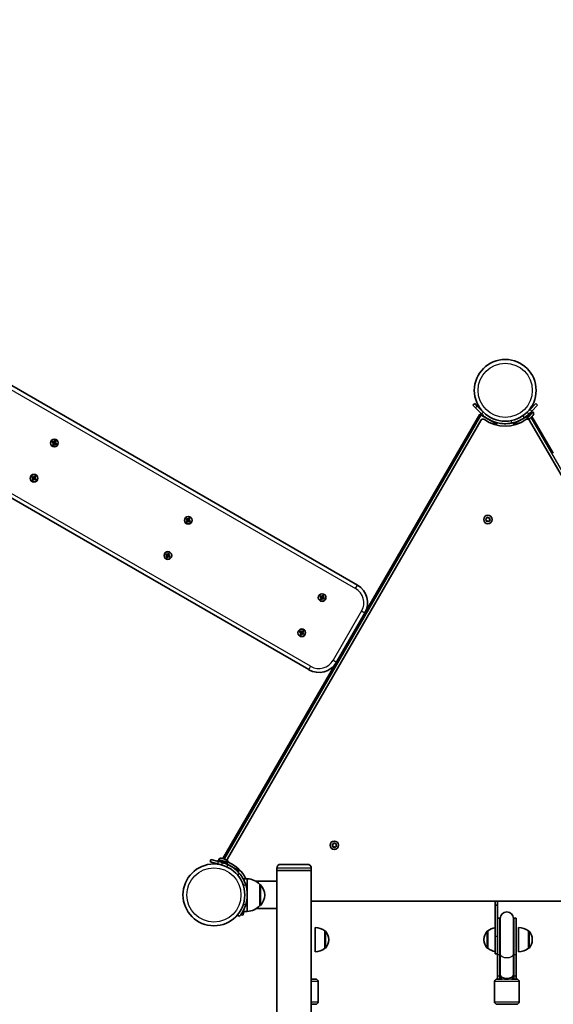
# Model space of a CAD drawing. Units: millimetres. Extents: x -5282 to 5423, y -4462 to 3719.
# Drawn here: x -407 to 249, y 694 to 1904 of the extents above; entities that cross this region are included whole.
import ezdxf

# ---------------------------------------------------------------- set-up
doc = ezdxf.new("R2010")
doc.units = ezdxf.units.MM
doc.layers.add('Widoczne (ISO)', color=7, linetype='Continuous', lineweight=35)
doc.layers.add('Widoczne wąskie (ISO)', color=7, linetype='Continuous', lineweight=25)

msp = doc.modelspace()

# ---------------------------------------------------------------- linework, layer by layer
at = {"layer": 'Widoczne (ISO)'}
for p, q in [((7.9, 1209.1), (-1195.9, 1904.1)), ((-1255.9, 1800.2), (-52.1, 1105.2)), ((151.9, 1432.2), (149.8, 1430.1)), ((153, 1426.9), (149.8, 1430.1)), ((151.9, 1432.2), (155.1, 1429)), ((162.5, 1421.6), (155.1, 1429)), ((219.9, 1425.1), (226.9, 1432.2)), ((229, 1430.1), (222, 1423)), ((229, 1430.1), (226.9, 1432.2)), ((158.1, 1419.2), (-157.4, 872.9)), ((153, 1426.9), (160.4, 1419.5)), ((158.1, 1419.2), (159.8, 1418.2)), ((159.8, 1418.2), (178, 1407.7)), ((200.8, 1407.7), (216.8, 1416.9)), ((223.3, 1422), (215.9, 1414.6)), ((217.3, 1416.4), (216.2, 1417.4)), ((219.9, 1425.1), (216.3, 1421.6)), ((218.4, 1423.7), (218.4, 1423.8)), ((218.4, 1419.5), (222, 1423)), ((221.5, 1420.6), (220.6, 1421.6)), ((223, 1417.1), (221.5, 1415.6)), ((248.5, 1371.1), (222.3, 1416.4)), ((223.2, 1417.3), (223, 1417.1)), ((223.2, 1417.3), (223.2, 1417.4)), ((223.3, 1417.4), (223.2, 1417.3)), ((223.8, 1421.5), (223.3, 1422)), ((223.8, 1417.9), (223.3, 1417.4)), ((159.4, 1411.6), (-151.7, 872.7)), ((178, 1407.7), (179.7, 1406.7)), ((179.1, 1405.7), (179.7, 1406.7)), ((199.1, 1406.7), (200.8, 1407.7)), ((199.1, 1406.7), (199.7, 1405.7)), ((216.4, 1414.1), (215.9, 1414.6)), ((530.5, 872.7), (219.4, 1411.6)), ((220.1, 1414.2), (220, 1414.1)), ((220, 1414.1), (220, 1414.1)), ((221.1, 1415.2), (220.1, 1414.2)), ((221.5, 1415.6), (221.1, 1415.2)), ((-367.6, 1384.7), (-366.9, 1385.9)), ((-365.6, 1383.6), (-367.6, 1384.7)), ((-366.8, 1385.6), (-367.3, 1384.7)), ((-367.3, 1384.8), (-365.5, 1383.7)), ((-366.9, 1385.9), (-364.9, 1384.8)), ((-365, 1384.6), (-366.8, 1385.6)), ((-366.7, 1381.6), (-365.6, 1383.6)), ((-365.5, 1380.9), (-366.7, 1381.6)), ((-365.4, 1383.5), (-366.5, 1381.7)), ((-365.6, 1381.2), (-366.5, 1381.7)), ((-365.6, 1383.8), (-365.1, 1384.6)), ((-365.6, 1381.2), (-364.6, 1383)), ((-365.4, 1383.5), (-365.5, 1383.6)), ((-364.6, 1382.9), (-365.5, 1383.4)), ((-364.4, 1382.9), (-365.5, 1380.9)), ((-364.9, 1384.8), (-363.8, 1386.7)), ((-363.7, 1386.4), (-364.7, 1384.7)), ((-363.9, 1384.2), (-364.7, 1384.7)), ((-362.5, 1381.7), (-364.4, 1382.9)), ((-364.3, 1383), (-363.8, 1383.9)), ((-364.3, 1383), (-362.5, 1382)), ((-363.9, 1384.2), (-362.9, 1385.9)), ((-363.9, 1384.2), (-363.8, 1384)), ((-363.8, 1386.7), (-362.6, 1386)), ((-362, 1382.9), (-363.8, 1383.9)), ((-362.8, 1385.9), (-363.7, 1386.4)), ((-362.6, 1386), (-363.7, 1384.1)), ((-363.7, 1384.1), (-361.8, 1382.9)), ((-361.8, 1382.9), (-362.5, 1381.7)), ((-362, 1382.9), (-362.5, 1382)), ((-392.6, 1341.4), (-391.9, 1342.6)), ((-390.6, 1340.3), (-392.6, 1341.4)), ((-392.3, 1341.4), (-391.8, 1342.3)), ((-392.3, 1341.5), (-390.5, 1340.4)), ((-391.9, 1342.6), (-389.9, 1341.5)), ((-390, 1341.3), (-391.8, 1342.3)), ((-391.7, 1338.3), (-390.6, 1340.3)), ((-390.5, 1337.6), (-391.7, 1338.3)), ((-390.4, 1340.2), (-391.5, 1338.4)), ((-390.6, 1337.9), (-391.5, 1338.4)), ((-390.6, 1340.5), (-390.1, 1341.3)), ((-390.6, 1337.9), (-389.6, 1339.7)), ((-390.5, 1340.1), (-389.6, 1339.6)), ((-389.4, 1339.6), (-390.5, 1337.6)), ((-390, 1341.3), (-389.9, 1341.3)), ((-389.9, 1341.5), (-388.8, 1343.4)), ((-388.7, 1343.1), (-389.7, 1341.4)), ((-389.7, 1341.4), (-388.9, 1340.9)), ((-389.3, 1339.7), (-389.4, 1339.7)), ((-387.5, 1338.4), (-389.4, 1339.6)), ((-389.3, 1339.7), (-388.8, 1340.6)), ((-389.3, 1339.7), (-387.5, 1338.7)), ((-388.9, 1340.9), (-387.9, 1342.6)), ((-388.8, 1343.4), (-387.6, 1342.7)), ((-387, 1339.6), (-388.8, 1340.6)), ((-387.8, 1342.6), (-388.7, 1343.1)), ((-387.6, 1342.7), (-388.7, 1340.8)), ((-388.7, 1340.8), (-386.8, 1339.6)), ((-386.8, 1339.6), (-387.5, 1338.4)), ((-387.5, 1338.7), (-387, 1339.6)), ((-203, 1289.7), (-202.3, 1290.9)), ((-201.1, 1288.6), (-203, 1289.7)), ((-202.2, 1290.6), (-202.8, 1289.7)), ((-202.7, 1289.8), (-201, 1288.7)), ((-202.3, 1290.9), (-200.4, 1289.8)), ((-200.5, 1289.6), (-202.2, 1290.6)), ((-202.2, 1286.6), (-201.1, 1288.6)), ((-201, 1285.9), (-202.2, 1286.6)), ((-200.9, 1288.5), (-201.9, 1286.7)), ((-201, 1286.2), (-201.9, 1286.7)), ((-201.1, 1286.2), (-200, 1288)), ((-201, 1288.8), (-200.5, 1289.6)), ((-199.9, 1287.9), (-201, 1285.9)), ((-200.9, 1288.5), (-200.9, 1288.6)), ((-200.1, 1287.9), (-200.9, 1288.4)), ((-200.4, 1289.8), (-199.3, 1291.7)), ((-199.2, 1291.4), (-200.2, 1289.7)), ((-199.3, 1289.2), (-200.2, 1289.7)), ((-197.9, 1286.7), (-199.9, 1287.9)), ((-199.8, 1288), (-198, 1287)), ((-199.7, 1288), (-199.2, 1288.9)), ((-199.3, 1291.7), (-198, 1291)), ((-199.3, 1289.2), (-198.3, 1290.9)), ((-199.3, 1289.2), (-199.3, 1289)), ((-197.5, 1287.9), (-199.3, 1288.9)), ((-198.3, 1290.9), (-199.2, 1291.4)), ((-198, 1291), (-199.2, 1289.1)), ((-199.2, 1289.1), (-197.2, 1287.9)), ((-197.5, 1287.9), (-198, 1287)), ((-197.2, 1287.9), (-197.9, 1286.7)), ((166.1, 1289.5), (165.6, 1290.2)), ((165.7, 1290.7), (166.8, 1291.2)), ((166.1, 1288.1), (166.3, 1289.3)), ((167.7, 1287.8), (166.5, 1287.7)), ((166.8, 1291.2), (167.3, 1292.3)), ((168.7, 1287.1), (167.7, 1287.8)), ((167.8, 1292.4), (168.7, 1291.7)), ((168.7, 1291.7), (169.9, 1291.8)), ((169.6, 1288.4), (169.2, 1287.3)), ((170.7, 1288.8), (169.6, 1288.4)), ((170.3, 1291.5), (170.1, 1290.3)), ((170.1, 1290.3), (170.9, 1289.3)), ((-228, 1246.4), (-227.3, 1247.6)), ((-227.8, 1246.4), (-227.2, 1247.3)), ((-227.3, 1247.6), (-225.4, 1246.5)), ((-225.5, 1246.3), (-227.2, 1247.3)), ((-225.4, 1246.5), (-224.3, 1248.4)), ((-224.2, 1248.1), (-225.2, 1246.4)), ((-224.3, 1248.4), (-223, 1247.7)), ((-224.3, 1245.9), (-223.3, 1247.6)), ((-223.3, 1247.6), (-224.2, 1248.1)), ((-223, 1247.7), (-224.2, 1245.8)), ((-226.1, 1245.3), (-228, 1246.4)), ((-227.7, 1246.5), (-226, 1245.4)), ((-227.2, 1243.3), (-226.1, 1245.3)), ((-226, 1242.6), (-227.2, 1243.3)), ((-225.9, 1245.2), (-226.9, 1243.4)), ((-226, 1242.9), (-226.9, 1243.4)), ((-226.1, 1242.9), (-225, 1244.7)), ((-226, 1245.5), (-225.5, 1246.3)), ((-224.9, 1244.6), (-226, 1242.6)), ((-225.9, 1245.1), (-225.1, 1244.6)), ((-225.5, 1246.3), (-225.3, 1246.3)), ((-225.2, 1246.4), (-224.3, 1245.9)), ((-224.8, 1244.7), (-224.9, 1244.7)), ((-222.9, 1243.4), (-224.9, 1244.6)), ((-224.8, 1244.7), (-223, 1243.7)), ((-224.7, 1244.7), (-224.2, 1245.6)), ((-222.5, 1244.6), (-224.3, 1245.6)), ((-224.2, 1245.8), (-222.2, 1244.6)), ((-223, 1243.7), (-222.5, 1244.6)), ((-222.2, 1244.6), (-222.9, 1243.4)), ((-38.5, 1194.7), (-37.8, 1195.9)), ((-36.5, 1193.6), (-38.5, 1194.7)), ((-37.7, 1195.6), (-38.2, 1194.7)), ((-38.2, 1194.8), (-36.4, 1193.7)), ((-37.8, 1195.9), (-35.8, 1194.8)), ((-35.9, 1194.6), (-37.7, 1195.6)), ((-37.6, 1191.6), (-36.5, 1193.6)), ((-36.4, 1190.9), (-37.6, 1191.6)), ((-36.4, 1193.5), (-37.4, 1191.7)), ((-36.5, 1191.2), (-37.4, 1191.7)), ((-36.5, 1193.8), (-36, 1194.6)), ((-36.5, 1191.2), (-35.5, 1193)), ((-36.4, 1193.5), (-36.4, 1193.6)), ((-35.5, 1192.9), (-36.4, 1193.4)), ((-35.3, 1192.9), (-36.4, 1190.9)), ((-35.8, 1194.8), (-34.7, 1196.7)), ((-34.6, 1196.4), (-35.7, 1194.7)), ((-34.8, 1194.2), (-35.6, 1194.7)), ((-33.4, 1191.7), (-35.3, 1192.9)), ((-35.2, 1193), (-34.7, 1193.9)), ((-35.2, 1193), (-33.4, 1192)), ((-34.8, 1194.2), (-33.8, 1195.9)), ((-34.8, 1194.2), (-34.8, 1194)), ((-34.7, 1196.7), (-33.5, 1196)), ((-32.9, 1192.9), (-34.7, 1193.9)), ((-33.8, 1195.9), (-34.6, 1196.4)), ((-33.5, 1196), (-34.6, 1194.1)), ((-34.6, 1194.1), (-32.7, 1192.9)), ((-32.7, 1192.9), (-33.4, 1191.7)), ((-32.9, 1192.9), (-33.4, 1192)), ((-63.5, 1151.4), (-62.8, 1152.6)), ((-61.5, 1150.3), (-63.5, 1151.4)), ((-63.2, 1151.4), (-62.7, 1152.3)), ((-63.2, 1151.5), (-61.4, 1150.4)), ((-62.8, 1152.6), (-60.8, 1151.5)), ((-60.9, 1151.3), (-62.7, 1152.3)), ((-62.6, 1148.3), (-61.5, 1150.3)), ((-61.4, 1150.2), (-62.4, 1148.4)), ((-61.5, 1150.5), (-61, 1151.3)), ((-61.4, 1150.1), (-60.5, 1149.6)), ((-60.9, 1151.3), (-60.8, 1151.3)), ((-60.8, 1151.5), (-59.7, 1153.4)), ((-59.6, 1153.1), (-60.7, 1151.4)), ((-60.6, 1151.4), (-59.8, 1150.9)), ((-60.2, 1149.7), (-59.7, 1150.6)), ((-59.8, 1150.9), (-58.8, 1152.6)), ((-59.7, 1153.4), (-58.5, 1152.7)), ((-57.9, 1149.6), (-59.7, 1150.6)), ((-58.8, 1152.6), (-59.6, 1153.1)), ((-58.5, 1152.7), (-59.6, 1150.8)), ((-59.6, 1150.8), (-57.7, 1149.6)), ((-61.4, 1147.6), (-62.6, 1148.3)), ((-61.5, 1147.9), (-62.4, 1148.4)), ((-61.5, 1147.9), (-60.5, 1149.7)), ((-60.3, 1149.6), (-61.4, 1147.6)), ((-60.2, 1149.7), (-60.4, 1149.7)), ((-58.4, 1148.4), (-60.3, 1149.6)), ((-60.2, 1149.7), (-58.4, 1148.7)), ((-57.7, 1149.6), (-58.4, 1148.4)), ((-58.4, 1148.7), (-57.9, 1149.6)), ((-22.7, 889), (-23.2, 889.8)), ((-23.1, 890.3), (-22, 890.7)), ((-22.7, 887.6), (-22.5, 888.8)), ((-21.1, 887.4), (-22.3, 887.3)), ((-22, 890.7), (-21.5, 891.8)), ((-20.1, 886.7), (-21.1, 887.4)), ((-21, 892), (-20.1, 891.3)), ((-20.1, 891.3), (-18.9, 891.4)), ((-19.2, 887.9), (-19.7, 886.8)), ((-18.1, 888.4), (-19.2, 887.9)), ((-18.5, 891), (-18.7, 889.8)), ((-18.7, 889.8), (-17.9, 888.9)), ((-172.5, 871.9), (-173.3, 869)), ((-172.5, 871.9), (-162.8, 869.3)), ((-162.5, 871.6), (-162.7, 870.9)), ((-159.3, 873.4), (-158.7, 873.2)), ((-158.7, 873.2), (-158.6, 873.2)), ((-158.6, 873.2), (-158.3, 873.1)), ((-158.6, 873.2), (-158.6, 873.2)), ((-158.3, 873.1), (-156.2, 872.6)), ((-156.2, 872.6), (-155.7, 872.4)), ((-155.7, 872.4), (-154.3, 872)), ((-154.3, 872), (-154.2, 872)), ((-154.2, 872), (-154.1, 872)), ((-163.6, 866.4), (-173.3, 869)), ((-163.8, 869.5), (-163.4, 871.1)), ((-163.6, 866.4), (-158.8, 865.1)), ((-163.4, 871.1), (-151.8, 868)), ((-158, 868), (-162.8, 869.3)), ((-161.7, 865.9), (-161.7, 865.7)), ((-158, 868), (-152.2, 866.4)), ((-155.1, 867.2), (-155.1, 867.1)), ((-139, 858.6), (-152.8, 866.6)), ((-152.3, 868.9), (-152.5, 868.2)), ((-152.2, 866.4), (-151.8, 868)), ((-91.3, 861.1), (-91.3, 858.3)), ((-86.5, 865.8), (-53.6, 865.8)), ((-48.9, 861.1), (-48.9, 858.3)), ((-137.2, 854.7), (-139.5, 852.8)), ((-137.3, 857.6), (-139, 858.6)), ((-137.3, 857.6), (-136.7, 858.7)), ((-127.6, 848.1), (-132.7, 848.1)), ((-127.6, 828.1), (-127.6, 848.1)), ((-48.9, 858.3), (-91.3, 858.3)), ((-91.3, 858.3), (-91.3, 845.2)), ((-48.9, 858.3), (-91.3, 858.3)), ((-48.9, 858.3), (-48.9, -656.7)), ((-117.2, 845.2), (-91.3, 845.2)), ((-112.1, 841.1), (-112, 841.1)), ((-112.1, 815.1), (-112.1, 841.1)), ((-91.3, 811.5), (-91.3, 845.2)), ((-127.8, 824.1), (-127.8, 824.1)), ((-127.6, 808.1), (-127.6, 828.1)), ((-129.3, 816.7), (-129, 817.7)), ((-128.7, 818.9), (-129, 817.7)), ((-116.5, 811.5), (-91.3, 811.5)), ((-112.1, 815.1), (-112, 815.1)), ((-91.3, 811.5), (-91.3, -609.8)), ((-48.9, 820.8), (427.7, 820.8)), ((176.9, 815.8), (176.9, 820.8)), ((176.9, 815.8), (176.9, 815.7)), ((176.9, 815.7), (179.9, 815.7)), ((176.9, 777.5), (176.9, 815.7)), ((179.9, 820.8), (179.9, 815.8)), ((179.9, 815.7), (179.9, 815.8)), ((179.9, 815.7), (179.9, 796.5)), ((-139.5, 803.9), (-137.2, 801.9)), ((-135.6, 803.9), (-132.9, 803.2)), ((-127.6, 808.1), (-132.9, 808.1)), ((-131.7, 807.6), (-132.9, 803.2)), ((-131.7, 807.6), (-131.6, 808.1)), ((179.9, 799.8), (182.9, 799.8)), ((182.9, 799.8), (182.9, 755.2)), ((183.4, 799.3), (183.4, 755.5)), ((199.4, 755.5), (199.4, 799.3)), ((199.9, 755.2), (199.9, 799.8)), ((199.9, 799.8), (202.9, 799.8)), ((202.9, 755.2), (202.9, 799.8)), ((-44.1, 758.3), (-44.1, 788.3)), ((179.9, 796.5), (179.9, 755.2)), ((205.9, 758.3), (205.9, 788.3)), ((-32.1, 762.7), (-32.1, 784)), ((-32.1, 784), (-32, 784)), ((167.9, 784), (167.8, 784)), ((167.9, 784), (167.9, 762.7)), ((176.9, 777.5), (176.9, 755.8)), ((217.9, 762.7), (217.9, 784)), ((217.9, 784), (218, 784)), ((-32.1, 762.7), (-32, 762.7)), ((-27.4, 773), (-27.4, 773.6)), ((163.3, 773.6), (163.3, 773)), ((167.9, 762.7), (167.8, 762.7)), ((217.9, 762.7), (218, 762.7)), ((222.6, 773), (222.6, 773.6)), ((176.9, 755.8), (179.9, 755.8)), ((179.9, 729), (179.9, 755.2)), ((182.9, 729), (182.9, 755.2)), ((183.4, 755.5), (183.4, 730.3)), ((199.4, 755.5), (199.4, 730.3)), ((199.9, 755.2), (199.9, 729)), ((202.9, 755.2), (202.9, 729)), ((179.9, 729), (179.9, 724.8)), ((182.9, 729), (182.9, 724.8)), ((183.4, 730.3), (183.4, 728.7)), ((183.4, 728.7), (183.4, 724.8)), ((199.4, 728.7), (199.4, 730.3)), ((199.4, 724.8), (199.4, 728.7)), ((199.9, 724.8), (199.9, 729)), ((202.9, 724.8), (202.9, 729)), ((-48.9, 724.8), (-43.6, 724.8)), ((-40.6, 721.8), (-40.6, 696.8)), ((176.4, 721.8), (176.4, 696.8)), ((179.4, 724.8), (185.6, 724.8)), ((197.2, 724.8), (203.4, 724.8)), ((206.4, 721.8), (206.4, 696.8)), ((-43.6, 693.8), (-48.9, 693.8)), ((203.4, 693.8), (179.4, 693.8))]:
    msp.add_line(p, q, dxfattribs=at)
for centre, radius in [((189.4, 1448.5), 38), ((-364.7, 1383.8), 4.75), ((-389.7, 1340.5), 4.75), ((168.2, 1289.8), 5.25), ((-200.1, 1288.8), 4.75), ((-225.1, 1245.5), 4.75), ((-35.6, 1193.8), 4.75), ((-60.6, 1150.5), 4.75), ((-20.6, 889.3), 5.25), ((-168.6, 828.3), 38)]:
    msp.add_circle(centre, radius, dxfattribs=at)
for centre, radius, start, end in [((189.4, 1448.5), 41.1, 304.8819, 315), ((217.1, 1416.2), 0.25, 315, 45), ((221.7, 1420.8), 0.25, 225, 315), ((222, 1419.7), 2.56, 315, 45), ((162.1, 1410), 3.1, 54.6454, 150), ((189.4, 1448.5), 44.1, 234.6454, 305.3546), ((216.7, 1410), 3.1, 30, 125.3546), ((218.2, 1415.9), 2.56, 225, 315), ((166.1, 1289.3), 0.189, 353.262, 80.2141), ((-4.6, 1187.5), 25, 330, 60), ((-39.6, 1126.8), 25, 240, 330), ((-22.7, 888.8), 0.189, 353.262, 80.2141), ((-160, 870.9), 2.56, 75, 165), ((-154.8, 869.5), 2.56, 345, 75), ((-149, 871.2), 3.1, 150, 245.3546), ((-168.6, 828.3), 41.1, 64.8819, 75), ((-168.6, 828.3), 44, 26.7109, 65.3546), ((-86.5, 861.1), 4.75, 90, 180), ((-53.6, 861.1), 4.75, 0, 90), ((-128.2, 826.1), 22, 42.9566, 88.4343), ((-168.6, 828.3), 41.1, 341.4327, 18.5673), ((-112, 840.1), 1, 41.7431, 90), ((-127.7, 826.1), 22, 5.1679, 41.7431), ((-127.7, 830.1), 22, 318.2569, 354.8321), ((-128.2, 830.1), 22, 271.5657, 317.0434), ((-112, 816.1), 1, 270, 318.2569), ((191.4, 799.8), 8.5, 180, 199.7499), ((191.4, 799.3), 8, 0, 180), ((191.4, 799.8), 8.5, 340.2501, 0), ((-45.3, 766.4), 22, 53.2109, 86.938), ((181.1, 766.4), 22, 100.94, 126.7891), ((204.7, 766.4), 22, 53.2109, 86.938), ((-32, 783), 1, 41.9592, 90), ((-42.4, 773.6), 15, 0, 41.9592), ((178.3, 773.6), 15, 138.0408, 180), ((167.8, 783), 1, 90, 138.0408), ((218, 783), 1, 41.9592, 90), ((207.6, 773.6), 15, 0, 41.9592), ((-45.3, 780.3), 22, 273.062, 306.7891), ((-32, 763.7), 1, 270, 318.0408), ((-42.4, 773), 15, 318.0408, 0), ((178.3, 773), 15, 180, 221.9592), ((167.8, 763.7), 1, 221.9592, 270), ((181.1, 780.3), 22, 233.2109, 259.06), ((204.7, 780.3), 22, 273.062, 306.7891), ((218, 763.7), 1, 270, 318.0408), ((207.6, 773), 15, 318.0408, 0), ((191.4, 724.8), 8.5, 160.2501, 180), ((191.4, 724.8), 8.5, 0, 19.7499), ((-43.6, 721.8), 3, 0, 90), ((179.4, 721.8), 3, 90, 180), ((203.4, 721.8), 3, 0, 90), ((-43.6, 696.8), 3, 270, 0), ((179.4, 696.8), 3, 180, 270), ((203.4, 696.8), 3, 270, 0)]:
    msp.add_arc(centre, radius, start, end, dxfattribs=at)
for points, knots in [([(197.2, 1408.2), (195.6, 1407.9), (194.1, 1407.7), (189.6, 1407.3), (186.6, 1407.4), (181.5, 1408.1), (179.3, 1408.6), (174.1, 1410.3), (171, 1411.6), (166.8, 1414.2), (165.4, 1415.1), (162.8, 1417.2), (161.6, 1418.3), (160.4, 1419.5)], [0, 0, 0, 0, 0.558352, 0.558352, 1.603445, 1.603445, 2.386936, 2.386936, 3.562968, 3.562968, 4.150446, 4.150446, 4.737926, 4.737926, 4.737926, 4.737926]), ([(212.9, 1414.8), (211.7, 1414), (210.4, 1413.2), (207.1, 1411.4), (205.1, 1410.5), (202.1, 1409.4), (201.1, 1409.1), (199.1, 1408.6), (198.2, 1408.4), (197.2, 1408.2)], [0, 0, 0, 0, 0.449033, 0.449033, 1.125971, 1.125971, 1.466904, 1.466904, 1.810017, 1.810017, 1.810017, 1.810017]), ([(-151.2, 865.5), (-149.9, 864.9), (-148.5, 864.2), (-145.4, 862.2), (-143.6, 860.9), (-141.2, 858.8), (-140.4, 858.1), (-138.9, 856.7), (-138.3, 856), (-137.6, 855.2)], [0, 0, 0, 0, 0.449033, 0.449033, 1.125971, 1.125971, 1.466904, 1.466904, 1.810017, 1.810017, 1.810017, 1.810017]), ([(-129.7, 841.4), (-130, 842.3), (-130.4, 843.3), (-131.2, 845.1), (-131.6, 846), (-132.4, 847.7), (-132.9, 848.5), (-133.7, 850), (-134.2, 850.6), (-134.9, 851.8), (-135.3, 852.3), (-135.9, 853.2), (-136.2, 853.5), (-136.7, 854.1), (-136.9, 854.4), (-137.1, 854.6), (-137.2, 854.7), (-137.2, 854.7)], [2.492856, 2.492856, 2.492856, 2.492856, 2.783868, 2.783868, 3.074879, 3.074879, 3.36589, 3.36589, 3.656902, 3.656902, 3.939671, 3.939671, 4.22244, 4.22244, 4.505209, 4.505209, 4.787979, 4.787979, 4.787979, 4.787979]), ([(-130.4, 813.3), (-130.3, 813.5), (-130.3, 813.8), (-129.8, 814.9), (-129.5, 815.8), (-128.9, 818), (-128.6, 819.2), (-128.1, 821.6), (-127.9, 822.9), (-127.7, 825.5), (-127.6, 826.8), (-127.6, 828.1)], [7.592516, 7.592516, 7.592516, 7.592516, 7.68991, 7.68991, 8.073776, 8.073776, 8.457641, 8.457641, 8.841507, 8.841507, 9.225373, 9.225373, 9.225373, 9.225373]), ([(-137.2, 801.9), (-137.2, 801.9), (-137.1, 802), (-136.9, 802.3), (-136.7, 802.5), (-136.2, 803.1), (-135.9, 803.5), (-135.3, 804.4), (-134.9, 804.9), (-134.2, 806), (-133.7, 806.7), (-132.9, 808.1), (-132.4, 808.9), (-131.6, 810.7), (-131.2, 811.6), (-130.4, 813.4), (-130, 814.3), (-129.7, 815.3)], [4.787979, 4.787979, 4.787979, 4.787979, 5.070748, 5.070748, 5.353517, 5.353517, 5.636286, 5.636286, 5.919055, 5.919055, 6.210067, 6.210067, 6.501078, 6.501078, 6.79209, 6.79209, 7.083101, 7.083101, 7.083101, 7.083101])]:
    msp.add_open_spline(points, degree=3, knots=knots, dxfattribs=at)
for points in [[(223, 1417.1), (223.1, 1417.2), (223.2, 1417.3), (223.3, 1417.4)], [(223.3, 1417.4), (223.3, 1417.4), (223.3, 1417.4), (223.3, 1417.4)], [(219.8, 1413.9), (219.9, 1414), (220, 1414.1), (220.1, 1414.2)], [(220, 1414.1), (220, 1414), (219.9, 1414), (219.8, 1413.9)], [(221.1, 1415.2), (221.2, 1415.3), (221.2, 1415.3), (221.2, 1415.4)], [(221.2, 1415.4), (221.3, 1415.4), (221.4, 1415.5), (221.5, 1415.6)], [(-367.6, 1384.7), (-367.5, 1384.7), (-367.4, 1384.7), (-367.3, 1384.7)], [(-366.9, 1385.9), (-366.8, 1385.8), (-366.8, 1385.7), (-366.8, 1385.6)], [(-366.5, 1381.7), (-366.6, 1381.7), (-366.6, 1381.6), (-366.7, 1381.6)], [(-365.6, 1383.6), (-365.6, 1383.6), (-365.5, 1383.6), (-365.5, 1383.6)], [(-365.6, 1381.2), (-365.6, 1381.1), (-365.5, 1381), (-365.5, 1380.9)], [(-364.9, 1384.8), (-364.9, 1384.7), (-364.9, 1384.7), (-364.9, 1384.6)], [(-364.4, 1382.9), (-364.4, 1382.9), (-364.4, 1382.9), (-364.4, 1383)], [(-363.8, 1386.7), (-363.8, 1386.6), (-363.7, 1386.5), (-363.7, 1386.4)], [(-363.7, 1384.1), (-363.7, 1384.1), (-363.8, 1384), (-363.8, 1384)], [(-362.6, 1386), (-362.7, 1386), (-362.8, 1386), (-362.8, 1385.9)], [(-362.5, 1382), (-362.5, 1381.9), (-362.5, 1381.8), (-362.5, 1381.7)], [(-362, 1382.9), (-361.9, 1382.9), (-361.9, 1382.9), (-361.8, 1382.9)], [(-392.3, 1341.4), (-392.4, 1341.4), (-392.5, 1341.4), (-392.6, 1341.4)], [(-391.8, 1342.3), (-391.8, 1342.4), (-391.8, 1342.5), (-391.9, 1342.6)], [(-391.5, 1338.4), (-391.6, 1338.4), (-391.6, 1338.3), (-391.7, 1338.3)], [(-390.6, 1340.3), (-390.6, 1340.3), (-390.5, 1340.3), (-390.5, 1340.3)], [(-390.6, 1337.9), (-390.6, 1337.8), (-390.5, 1337.7), (-390.5, 1337.6)], [(-389.9, 1341.5), (-389.9, 1341.4), (-389.9, 1341.4), (-389.9, 1341.3)], [(-389.4, 1339.6), (-389.4, 1339.6), (-389.4, 1339.6), (-389.4, 1339.7)], [(-388.8, 1343.4), (-388.8, 1343.3), (-388.7, 1343.2), (-388.7, 1343.1)], [(-388.7, 1340.8), (-388.7, 1340.8), (-388.8, 1340.7), (-388.8, 1340.7)], [(-387.6, 1342.7), (-387.7, 1342.7), (-387.8, 1342.7), (-387.8, 1342.6)], [(-387.5, 1338.4), (-387.5, 1338.5), (-387.5, 1338.6), (-387.5, 1338.7)], [(-386.8, 1339.6), (-386.9, 1339.6), (-386.9, 1339.6), (-387, 1339.6)], [(-203, 1289.7), (-202.9, 1289.7), (-202.8, 1289.7), (-202.8, 1289.7)], [(-202.3, 1290.9), (-202.3, 1290.8), (-202.3, 1290.7), (-202.2, 1290.6)], [(-201.9, 1286.7), (-202, 1286.7), (-202.1, 1286.6), (-202.2, 1286.6)], [(-201.1, 1288.6), (-201, 1288.6), (-201, 1288.6), (-200.9, 1288.6)], [(-201, 1286.2), (-201, 1286.1), (-201, 1286), (-201, 1285.9)], [(-200.4, 1289.8), (-200.4, 1289.7), (-200.3, 1289.7), (-200.3, 1289.6)], [(-199.9, 1287.9), (-199.9, 1287.9), (-199.9, 1287.9), (-199.9, 1288)], [(-199.3, 1291.7), (-199.2, 1291.6), (-199.2, 1291.5), (-199.2, 1291.4)], [(-199.2, 1289.1), (-199.2, 1289.1), (-199.3, 1289), (-199.3, 1289)], [(-198, 1291), (-198.1, 1291), (-198.2, 1291), (-198.3, 1290.9)], [(-198, 1287), (-198, 1286.9), (-197.9, 1286.8), (-197.9, 1286.7)], [(-197.5, 1287.9), (-197.4, 1287.9), (-197.3, 1287.9), (-197.2, 1287.9)], [(165.3, 1290.6), (165.4, 1290.6), (165.6, 1290.7), (165.7, 1290.7)], [(165.6, 1290.2), (165.5, 1290.3), (165.4, 1290.4), (165.3, 1290.6)], [(166.1, 1287.7), (166.1, 1287.8), (166.1, 1287.9), (166.1, 1288.1)], [(166.5, 1287.7), (166.4, 1287.7), (166.2, 1287.7), (166.1, 1287.7)], [(167.3, 1292.3), (167.3, 1292.4), (167.4, 1292.5), (167.4, 1292.7)], [(167.4, 1292.7), (167.5, 1292.6), (167.7, 1292.5), (167.8, 1292.4)], [(169, 1286.9), (168.9, 1287), (168.8, 1287), (168.7, 1287.1)], [(169.2, 1287.3), (169.1, 1287.1), (169, 1287), (169, 1286.9)], [(169.9, 1291.8), (170.1, 1291.9), (170.2, 1291.9), (170.3, 1291.9)], [(170.3, 1291.9), (170.3, 1291.8), (170.3, 1291.6), (170.3, 1291.5)], [(171.1, 1289), (171, 1288.9), (170.9, 1288.9), (170.7, 1288.8)], [(170.9, 1289.3), (170.9, 1289.2), (171, 1289.1), (171.1, 1289)], [(-227.2, 1247.3), (-227.3, 1247.4), (-227.3, 1247.5), (-227.3, 1247.6)], [(-224.3, 1248.4), (-224.2, 1248.3), (-224.2, 1248.2), (-224.2, 1248.1)], [(-223, 1247.7), (-223.1, 1247.7), (-223.2, 1247.7), (-223.3, 1247.6)], [(-227.8, 1246.4), (-227.8, 1246.4), (-227.9, 1246.4), (-228, 1246.4)], [(-226.9, 1243.4), (-227, 1243.4), (-227.1, 1243.3), (-227.2, 1243.3)], [(-226.1, 1245.3), (-226, 1245.3), (-226, 1245.3), (-225.9, 1245.3)], [(-226, 1242.9), (-226, 1242.8), (-226, 1242.7), (-226, 1242.6)], [(-225.4, 1246.5), (-225.4, 1246.4), (-225.3, 1246.4), (-225.3, 1246.3)], [(-224.9, 1244.6), (-224.9, 1244.6), (-224.9, 1244.6), (-224.9, 1244.7)], [(-224.2, 1245.8), (-224.2, 1245.8), (-224.3, 1245.7), (-224.3, 1245.7)], [(-222.9, 1243.4), (-222.9, 1243.5), (-223, 1243.6), (-223, 1243.7)], [(-222.2, 1244.6), (-222.3, 1244.6), (-222.4, 1244.6), (-222.5, 1244.6)], [(-38.5, 1194.7), (-38.4, 1194.7), (-38.3, 1194.7), (-38.2, 1194.7)], [(-37.8, 1195.9), (-37.7, 1195.8), (-37.7, 1195.7), (-37.7, 1195.6)], [(-37.4, 1191.7), (-37.5, 1191.7), (-37.6, 1191.6), (-37.6, 1191.6)], [(-36.5, 1193.6), (-36.5, 1193.6), (-36.4, 1193.6), (-36.4, 1193.6)], [(-36.5, 1191.2), (-36.5, 1191.1), (-36.5, 1191), (-36.4, 1190.9)], [(-35.8, 1194.8), (-35.8, 1194.7), (-35.8, 1194.7), (-35.8, 1194.6)], [(-35.3, 1192.9), (-35.3, 1192.9), (-35.3, 1192.9), (-35.4, 1193)], [(-34.6, 1194.1), (-34.7, 1194.1), (-34.7, 1194), (-34.8, 1194)], [(-34.7, 1196.7), (-34.7, 1196.6), (-34.7, 1196.5), (-34.6, 1196.4)], [(-33.5, 1196), (-33.6, 1196), (-33.7, 1196), (-33.8, 1195.9)], [(-33.4, 1192), (-33.4, 1191.9), (-33.4, 1191.8), (-33.4, 1191.7)], [(-32.9, 1192.9), (-32.8, 1192.9), (-32.8, 1192.9), (-32.7, 1192.9)], [(-63.2, 1151.4), (-63.3, 1151.4), (-63.4, 1151.4), (-63.5, 1151.4)], [(-62.7, 1152.3), (-62.7, 1152.4), (-62.7, 1152.5), (-62.8, 1152.6)], [(-61.5, 1150.3), (-61.5, 1150.3), (-61.4, 1150.3), (-61.4, 1150.3)], [(-60.8, 1151.5), (-60.8, 1151.4), (-60.8, 1151.4), (-60.8, 1151.3)], [(-59.6, 1150.8), (-59.7, 1150.8), (-59.7, 1150.7), (-59.8, 1150.7)], [(-59.7, 1153.4), (-59.7, 1153.3), (-59.7, 1153.2), (-59.6, 1153.1)], [(-58.5, 1152.7), (-58.6, 1152.7), (-58.7, 1152.7), (-58.8, 1152.6)], [(-62.4, 1148.4), (-62.5, 1148.4), (-62.6, 1148.3), (-62.6, 1148.3)], [(-61.5, 1147.9), (-61.5, 1147.8), (-61.5, 1147.7), (-61.4, 1147.6)], [(-60.3, 1149.6), (-60.3, 1149.6), (-60.3, 1149.6), (-60.4, 1149.7)], [(-58.4, 1148.4), (-58.4, 1148.5), (-58.4, 1148.6), (-58.4, 1148.7)], [(-57.7, 1149.6), (-57.8, 1149.6), (-57.8, 1149.6), (-57.9, 1149.6)], [(-23.5, 890.1), (-23.4, 890.2), (-23.2, 890.2), (-23.1, 890.3)], [(-23.2, 889.8), (-23.3, 889.9), (-23.4, 890), (-23.5, 890.1)], [(-22.7, 887.2), (-22.7, 887.3), (-22.7, 887.5), (-22.7, 887.6)], [(-22.3, 887.3), (-22.4, 887.2), (-22.6, 887.2), (-22.7, 887.2)], [(-21.5, 891.8), (-21.5, 892), (-21.4, 892.1), (-21.4, 892.2)], [(-21.4, 892.2), (-21.3, 892.1), (-21.1, 892.1), (-21, 892)], [(-19.8, 886.4), (-19.9, 886.5), (-20, 886.6), (-20.1, 886.7)], [(-19.7, 886.8), (-19.7, 886.7), (-19.8, 886.6), (-19.8, 886.4)], [(-18.9, 891.4), (-18.7, 891.4), (-18.6, 891.4), (-18.5, 891.4)], [(-18.5, 891.4), (-18.5, 891.3), (-18.5, 891.2), (-18.5, 891)], [(-17.7, 888.6), (-17.8, 888.5), (-17.9, 888.4), (-18.1, 888.4)], [(-17.9, 888.9), (-17.9, 888.8), (-17.8, 888.7), (-17.7, 888.6)], [(-158.7, 873.2), (-158.7, 873.2), (-158.7, 873.2), (-158.7, 873.2)], [(-158.3, 873.1), (-158.4, 873.2), (-158.6, 873.2), (-158.7, 873.2)], [(-155.9, 872.5), (-156, 872.5), (-156.1, 872.5), (-156.2, 872.6)], [(-155.7, 872.4), (-155.8, 872.4), (-155.8, 872.5), (-155.9, 872.5)], [(-153.9, 871.9), (-154, 872), (-154.2, 872), (-154.3, 872)], [(-154.2, 872), (-154.1, 872), (-154, 872), (-153.9, 871.9)], [(-137.6, 855.2), (-137.5, 855.1), (-137.3, 854.9), (-137.2, 854.7)], [(-127.6, 828.1), (-127.6, 828.2), (-127.6, 828.2), (-127.6, 828.2)]]:
    msp.add_open_spline(points, degree=3, dxfattribs=at)
for points, weights in [([(-365.5, 1383.7), (-365.5, 1383.7), (-365.5, 1383.6)], [1, 0.999996409341, 0.999996436384]), ([(-364.9, 1384.6), (-364.9, 1384.6), (-365, 1384.6)], [0.999996436383, 0.99999640934, 1]), ([(-364.7, 1384.7), (-364.8, 1384.6), (-364.9, 1384.6)], [1, 0.999996409343, 0.999996436386]), ([(-364.6, 1383), (-364.5, 1383), (-364.4, 1383)], [1, 0.999996409343, 0.999996436386]), ([(-364.4, 1383), (-364.4, 1383), (-364.3, 1383)], [0.999996436385, 0.999996409341, 1]), ([(-363.8, 1383.9), (-363.8, 1384), (-363.8, 1384)], [1, 0.999996409341, 0.999996436384]), ([(-390.5, 1340.4), (-390.5, 1340.4), (-390.5, 1340.3)], [1, 0.999996409343, 0.999996436386]), ([(-390.5, 1340.3), (-390.5, 1340.2), (-390.4, 1340.2)], [0.999996436385, 0.999996409341, 1]), ([(-389.7, 1341.4), (-389.8, 1341.3), (-389.9, 1341.3)], [1, 0.999996409341, 0.999996436384]), ([(-389.6, 1339.7), (-389.5, 1339.7), (-389.4, 1339.7)], [1, 0.999996409341, 0.999996436384]), ([(-388.8, 1340.7), (-388.9, 1340.8), (-388.9, 1340.9)], [0.999996436383, 0.99999640934, 1]), ([(-388.8, 1340.6), (-388.8, 1340.7), (-388.8, 1340.7)], [1, 0.999996409343, 0.999996436386]), ([(-201, 1288.7), (-201, 1288.7), (-200.9, 1288.6)], [1, 0.999996409341, 0.999996436384]), ([(-200.3, 1289.6), (-200.4, 1289.6), (-200.5, 1289.6)], [0.999996436383, 0.99999640934, 1]), ([(-200.2, 1289.7), (-200.3, 1289.6), (-200.3, 1289.6)], [1, 0.999996409343, 0.999996436386]), ([(-200, 1288), (-200, 1288), (-199.9, 1288)], [1, 0.999996409343, 0.999996436386]), ([(-199.9, 1288), (-199.8, 1288), (-199.8, 1288)], [0.999996436385, 0.999996409341, 1]), ([(-199.3, 1288.9), (-199.3, 1289), (-199.3, 1289)], [1, 0.999996409341, 0.999996436384]), ([(-226, 1245.4), (-226, 1245.4), (-225.9, 1245.3)], [1, 0.999996409343, 0.999996436386]), ([(-225.9, 1245.3), (-225.9, 1245.2), (-225.9, 1245.2)], [0.999996436385, 0.999996409341, 1]), ([(-225.2, 1246.4), (-225.3, 1246.3), (-225.3, 1246.3)], [1, 0.999996409341, 0.999996436384]), ([(-225, 1244.7), (-225, 1244.7), (-224.9, 1244.7)], [1, 0.999996409341, 0.999996436384]), ([(-224.3, 1245.7), (-224.3, 1245.8), (-224.3, 1245.9)], [0.999996436383, 0.99999640934, 1]), ([(-224.3, 1245.6), (-224.3, 1245.7), (-224.3, 1245.7)], [1, 0.999996409343, 0.999996436386]), ([(-36.4, 1193.7), (-36.4, 1193.7), (-36.4, 1193.6)], [1, 0.999996409341, 0.999996436384]), ([(-35.8, 1194.6), (-35.9, 1194.6), (-35.9, 1194.6)], [0.999996436383, 0.99999640934, 1]), ([(-35.7, 1194.7), (-35.7, 1194.6), (-35.8, 1194.6)], [1, 0.999996409343, 0.999996436386]), ([(-35.5, 1193), (-35.4, 1193), (-35.4, 1193)], [1, 0.999996409343, 0.999996436386]), ([(-35.4, 1193), (-35.3, 1193), (-35.2, 1193)], [0.999996436385, 0.999996409341, 1]), ([(-34.7, 1193.9), (-34.7, 1194), (-34.8, 1194)], [1, 0.999996409341, 0.999996436384]), ([(-61.4, 1150.4), (-61.4, 1150.4), (-61.4, 1150.3)], [1, 0.999996409343, 0.999996436386]), ([(-61.4, 1150.3), (-61.4, 1150.2), (-61.4, 1150.2)], [0.999996436385, 0.999996409341, 1]), ([(-60.7, 1151.4), (-60.7, 1151.3), (-60.8, 1151.3)], [1, 0.999996409341, 0.999996436384]), ([(-59.8, 1150.7), (-59.8, 1150.8), (-59.8, 1150.9)], [0.999996436383, 0.99999640934, 1]), ([(-59.7, 1150.6), (-59.7, 1150.7), (-59.8, 1150.7)], [1, 0.999996409343, 0.999996436386]), ([(-60.5, 1149.7), (-60.4, 1149.7), (-60.4, 1149.7)], [1, 0.999996409341, 0.999996436384])]:
    msp.add_rational_spline(points, weights, degree=2, dxfattribs=at)
at = {"layer": 'Widoczne wąskie (ISO)'}
for p, q in [((-1198.2, 1900), (5.5, 1205)), ((-49.7, 1109.3), (-1253.5, 1804.3)), ((153, 1426.9), (155.1, 1429)), ((-155.4, 872.3), (159.8, 1418.2)), ((160.4, 1419.5), (161.6, 1420.7)), ((161.6, 1420.7), (162.5, 1421.6)), ((211.2, 1417.3), (212.9, 1414.8)), ((216.3, 1421.6), (218.4, 1419.5)), ((216.4, 1414.1), (223.8, 1421.5)), ((217.3, 1416.4), (221.5, 1420.6)), ((219.9, 1425.1), (222, 1423)), ((178, 1407.7), (177.1, 1406.2)), ((196.6, 1411.1), (197.2, 1408.2)), ((201.7, 1406.2), (200.8, 1407.7)), ((220.9, 1415), (536, 869.1)), ((5.5, 1205), (7.9, 1209.1)), ((12.9, 1177.3), (-22.1, 1116.7)), ((12.9, 1177.3), (17.1, 1175)), ((-22.1, 1116.7), (-17.9, 1114.3)), ((-49.7, 1109.3), (-52.1, 1105.2)), ((-152.3, 868.9), (-162.5, 871.6)), ((-163.6, 866.4), (-162.8, 869.3)), ((-158.8, 865.1), (-158, 868)), ((-152.5, 862.8), (-151.2, 865.5)), ((-138.2, 860.1), (-139, 858.6)), ((-48.9, 861.1), (-91.3, 861.1)), ((-139.9, 853.3), (-137.6, 855.2)), ((-132.2, 839.3), (-129.7, 841.4)), ((-112, 815.1), (-112, 841.1)), ((-111.3, 840.8), (-111.3, 815.5)), ((-129.7, 815.3), (-132.2, 817.3)), ((179.9, 815.8), (176.9, 815.8)), ((-131.7, 807.6), (-133, 807.9)), ((-32, 762.7), (-32, 784)), ((-31.3, 783.6), (-31.3, 763)), ((167.1, 763), (167.1, 783.6)), ((167.8, 784), (167.8, 762.7)), ((176.9, 777.5), (179.9, 777.5)), ((218, 762.7), (218, 784)), ((218.7, 783.6), (218.7, 763)), ((179.9, 755.2), (182.9, 755.2)), ((199.9, 755.2), (202.9, 755.2)), ((179.9, 729), (182.9, 729)), ((199.9, 729), (202.9, 729)), ((-40.6, 721.8), (-48.9, 721.8)), ((206.4, 721.8), (176.4, 721.8)), ((-48.9, 696.8), (-40.6, 696.8)), ((176.4, 696.8), (206.4, 696.8))]:
    msp.add_line(p, q, dxfattribs=at)
for centre, radius in [((189.4, 1448.5), 33.3), ((-364.7, 1383.8), 4.49), ((-389.7, 1340.5), 4.49), ((-200.1, 1288.8), 4.49), ((-225.1, 1245.5), 4.49), ((-35.6, 1193.8), 4.49), ((-60.6, 1150.5), 4.49), ((-168.6, 828.3), 33.3)]:
    msp.add_circle(centre, radius, dxfattribs=at)
for centre, radius, start, end in [((168.2, 1289.8), 2.69, 170.4174, 219.5826), ((168.2, 1289.8), 2.69, 110.4174, 159.5826), ((168.2, 1289.8), 2.69, 230.4174, 279.5826), ((168.2, 1289.8), 2.69, 50.4174, 99.5826), ((168.2, 1289.8), 2.69, 290.4174, 339.5826), ((168.2, 1289.8), 2.69, 350.4174, 39.5826), ((-4.6, 1187.5), 20.3, 330, 60), ((-39.6, 1126.8), 20.2, 240, 330), ((-20.6, 889.3), 2.69, 170.4174, 219.5826), ((-20.6, 889.3), 2.69, 110.4174, 159.5826), ((-20.6, 889.3), 2.69, 230.4174, 279.5826), ((-20.6, 889.3), 2.69, 50.4174, 99.5826), ((-20.6, 889.3), 2.69, 290.4174, 339.5826), ((-20.6, 889.3), 2.69, 350.4174, 39.5826)]:
    msp.add_arc(centre, radius, start, end, dxfattribs=at)
for centre, major_axis, ratio, start_param, end_param in [((191.4, 755.2), (-8.5, 0), 0.538871, 5.938484, 6.283185), ((191.4, 755.5), (8, 0), 0.538871, 3.141593, 6.283185), ((191.4, 755.2), (8.5, 0), 0.538871, 0, 0.344701), ((191.4, 729), (-8.5, 0), 0.538871, 5.938484, 6.283185), ((191.4, 730.3), (8, 0), 0.538871, 3.141593, 6.283185), ((191.4, 728.7), (-8, 0), 0.735299, 0, 0.720822), ((191.4, 728.7), (8, 0), 0.735299, 5.562363, 6.283185), ((191.4, 729), (8.5, 0), 0.538871, 0, 0.344701)]:
    msp.add_ellipse(centre, major_axis=major_axis, ratio=ratio, start_param=start_param, end_param=end_param, dxfattribs=at)
msp.add_open_spline([(197.2, 724.8), (197.1, 724.8), (196.9, 724.8), (196.3, 724.8), (195.7, 724.7), (194.4, 724.6), (193.7, 724.5), (192.1, 724.4), (191.2, 724.4), (189.5, 724.5), (188.7, 724.5), (187.4, 724.7), (186.8, 724.7), (186, 724.8), (185.8, 724.8), (185.6, 724.8)], degree=3, knots=[1.470753, 1.470753, 1.470753, 1.470753, 1.557333, 1.557333, 1.807773, 1.807773, 2.071423, 2.071423, 2.378751, 2.378751, 2.650092, 2.650092, 2.897124, 2.897124, 3.025916, 3.025916, 3.025916, 3.025916], dxfattribs=at)

doc.saveas('drawing.dxf')
